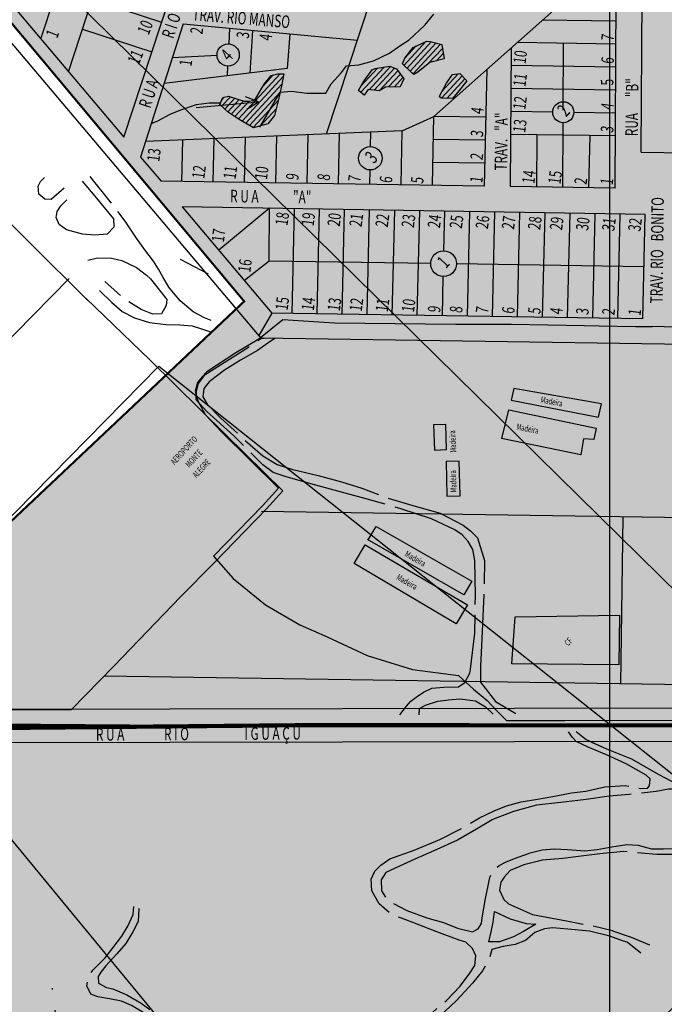
# Model space of a CAD drawing. Extents: x 523324 to 534038, y 7304621 to 7314322.
# Drawn here: x 528145 to 528454, y 7310268 to 7310740 of the extents above; entities that cross this region are included whole.
import ezdxf

# ---------------------------------------------------------------- set-up
doc = ezdxf.new("R2010")
doc.units = 0
doc.header["$LTSCALE"] = 10
doc.header["$MEASUREMENT"] = 0
for name, pattern in [('HIDDEN', [0.375, 0.25, -0.125]), ('TRACO_15', [3, 2, -1]), ('TRACO_22', [7.5, 7, -0.5])]:
    doc.linetypes.add(name, pattern=pattern)
doc.layers.get('0').update_dxf_attribs({"color": 5, "linetype": 'CONTINUOUS'})
for name, color, linetype in [('AEROP_HELIP_TOP', 250, 'CONTINUOUS'), ('AREA_DE_DECOLAGEM', 201, 'HIDDEN'), ('B_INDUSTRIAL', 212, 'CONTINUOUS'), ('B_L_AREA3', 41, 'CONTINUOUS'), ('B_L_AREA7', 80, 'CONTINUOUS'), ('CAMIN_E_TRILHAS', 1, 'CONTINUOUS'), ('HACHURA', 10, 'CONTINUOUS'), ('LIMITE_ZONA_DE_RUIDO2', 147, 'HIDDEN'), ('LOTES_ATUALIZADO', 251, 'CONTINUOUS'), ('LOTES_FECHADOS', 252, 'CONTINUOUS'), ('N_LOTE', 2, 'CONTINUOUS'), ('N_QUADRA', 7, 'CONTINUOUS'), ('NOMENCLATURA_RUA', 2, 'CONTINUOUS'), ('QDA_ESPORTE', 255, 'CONTINUOUS'), ('QUADRA', 251, 'CONTINUOUS'), ('quadrantes', 10, 'CONTINUOUS'), ('RIO_PERENE', 194, 'CONTINUOUS'), ('TERR_ESTUFA_TOP', 255, 'CONTINUOUS'), ('TOP_QDA_ESPORTE', 255, 'CONTINUOUS'), ('VIA_N_PAV_S_MFIO', 1, 'CONTINUOUS')]:
    doc.layers.add(name, color=color, linetype=linetype)
for name, color, linetype, true_color in [('LINHA MRP 27', 7, 'CONTINUOUS', 0xf2ccab), ('LINHA MRP 28', 7, 'CONTINUOUS', 0xf0ce84), ('LINHA MRP 31', 7, 'CONTINUOUS', 0xaedbea)]:
    doc.layers.add(name, color=color, linetype=linetype, true_color=true_color)
doc.styles.add('LDUP', font='simplex.shx', dxfattribs={"width": 0.5, "height": 8})

# ---------------------------------------------------------------- blocks, each defined once
blk = doc.blocks.new('*X158')
at = {"layer": 'RIO_PERENE', "color": 0}
for p, q in [((535563.43321, 7309686.350275), (535569.575729, 7309686.350336)), ((535565.843863, 7309688.350332), (535567.455651, 7309688.350348)), ((535563.454871, 7309684.350242), (535570.519665, 7309684.350313)), ((535563.476532, 7309682.350209), (535571.458224, 7309682.350289)), ((535563.768719, 7309680.350179), (535572.491853, 7309680.350267)), ((535564.112474, 7309678.35015), (535574.109199, 7309678.35025)), ((535564.456229, 7309676.35012), (535593.910792, 7309676.350415)), ((535583.821898, 7309678.350347), (535591.226137, 7309678.350421)), ((535564.840402, 7309674.350091), (535593.894339, 7309674.350382)), ((535565.310482, 7309672.350063), (535590.825172, 7309672.350318)), ((535565.780561, 7309670.350034), (535587.490993, 7309670.350252)), ((535566.250641, 7309668.350006), (535584.051101, 7309668.350184)), ((535569.105433, 7309666.350002), (535580.401103, 7309666.350115))]:
    blk.add_line(p, q, dxfattribs=at)
blk = doc.blocks.new('*X159')
at = {"layer": 'RIO_PERENE', "color": 0}
for p, q in [((535615.491319, 7309643.860103), (535627.619193, 7309643.860224)), ((535613.58848, 7309641.860051), (535630.079381, 7309641.860216)), ((535613.70646, 7309639.860019), (535614.152499, 7309639.860024)), ((535617.147327, 7309639.860053), (535632.314617, 7309639.860205)), ((535618.592562, 7309637.860035), (535633.043021, 7309637.860179)), ((535620.256736, 7309635.860019), (535633.208778, 7309635.860148)), ((535624.473202, 7309633.860028), (535632.833771, 7309633.860111)), ((535626.386601, 7309631.860014), (535632.458764, 7309631.860075))]:
    blk.add_line(p, q, dxfattribs=at)
blk = doc.blocks.new('*X160')
at = {"layer": 'RIO_PERENE', "color": 0}
for p, q in [((535639.817584, 7309637.460105), (535647.861106, 7309637.460185)), ((535637.042066, 7309633.460011), (535654.198802, 7309633.460183)), ((535637.101083, 7309635.460045), (535652.532403, 7309635.460199)), ((535636.983049, 7309631.459977), (535655.271505, 7309631.46016)), ((535637.078623, 7309629.459945), (535656.344209, 7309629.460138)), ((535645.562912, 7309627.459997), (535655.541364, 7309627.460097)), ((535649.233564, 7309625.460001), (535653.990682, 7309625.460049))]:
    blk.add_line(p, q, dxfattribs=at)
blk = doc.blocks.new('*X161')
at = {"layer": 'RIO_PERENE', "color": 0}
for p, q in [((535637.719731, 7309611.610032), (535652.237232, 7309611.610178)), ((535639.385508, 7309609.610016), (535652.126119, 7309609.610144)), ((535639.9874, 7309613.610088), (535651.724395, 7309613.610206))]:
    blk.add_line(p, q, dxfattribs=at)
blk = doc.blocks.new('COD035', base_point=(534642.91, 7308382.64))
at = {"layer": 'RIO_PERENE'}
blk.add_line((534642.91, 7308382.668653), (534672.91, 7308382.668653), dxfattribs=at)
blk.add_lwpolyline([(534666.91, 7308379.668653), (534672.91, 7308382.668653), (534666.91, 7308385.668653)], dxfattribs=at)

msp = doc.modelspace()

# ---------------------------------------------------------------- hatches: boundary and pattern name
at = {"layer": 'LINHA MRP 28'}
h = msp.add_hatch(color=256, dxfattribs=at)
h.set_gradient(color1=(221, 212, 252), color2=(240, 236, 254), centered=1, one_color=1, tint=0.96)
h.paths.add_polyline_path([(527962.55, 7311047.79), (527960.93, 7311055.88), (527918.85, 7311100.37), (527880.81, 7311154.56), (527872.71, 7311178.83), (527882.43, 7311199.05), (527881.62, 7311210.37), (527874.33, 7311230.6), (527874.33, 7311240.12), (527875.63, 7311256.29), (527881.24, 7311272.25), (527886.2, 7311280.23), (527892.95, 7311288.83), (527892.14, 7311299.35), (527896.99, 7311310.67), (527896.18, 7311324.43), (527893.76, 7311331.71), (527885.66, 7311344.65), (527877.57, 7311357.59), (527873.52, 7311368.91), (527865.43, 7311380.24), (527866.24, 7311390.75), (527866.24, 7311407.74), (527867.86, 7311422.3), (527867.86, 7311438.48), (527871.9, 7311463.55), (527877.57, 7311486.2), (527897.8, 7311514.51), (527869.96, 7311539.19), (527904.08, 7311556.78), (527948.31, 7311579.75), (528004.83, 7311609.54), (528032.16, 7311594.9), (528065.19, 7311576.41), (528088.97, 7311555.29), (528131.25, 7311526.24), (528202.59, 7311487.94), (528254.12, 7311444.37), (528293.76, 7311416.63), (528318.86, 7311396.83), (528338.68, 7311367.78), (528371.71, 7311345.33), (528398.14, 7311313.64), (528431.17, 7311241.01), (528452, 7311098.9), (528457.69, 7310975.28), (528453.62, 7310870.7), (528460.22, 7310839.01), (528503.82, 7310829.77), (528534.21, 7310812.6), (528592.34, 7310798.07), (528624.05, 7310794.11), (528659.73, 7310779.59), (528687.47, 7310770.34), (528741.64, 7310757.14), (528774.67, 7310755.82), (528811.67, 7310741.29), (528769.39, 7310664.7), (528768.07, 7310586.79), (528853.97, 7310586.41), (528850.01, 7310562.64), (528839.44, 7310530.95), (528831.51, 7310482.09), (528828.87, 7310439.84), (528827.55, 7310401.54), (528215.82, 7310401.54), (528038.78, 7310402.86), (528252.82, 7310604.9), (528100.7, 7310786.95), (528076.06, 7310817), (528059.21, 7310837.54), (528026.74, 7310875.8), (528017.55, 7310886.79), (528003.59, 7310903.66), (527976.12, 7310936.28), (527941.04, 7310977.21), (527945.55, 7310995.21), (527958.5, 7311026.76)])
at = {"layer": 'LINHA MRP 31'}
h = msp.add_hatch(color=256, dxfattribs=at)
h.set_gradient(color1=(156, 252, 198), color2=(230, 254, 241), one_color=1, tint=0.95, name='INVSPHERICAL')
h.paths.add_polyline_path([(527246.86, 7309841.41), (527241.76, 7309853.79)], flags=17)
h.paths.add_polyline_path([(527111.43, 7310830.12), (527125.35, 7310842.27), (527133.45, 7310845.51), (527146.4, 7310841.19), (527155.59, 7310836.78), (527169.08, 7310827.07), (527180.96, 7310821.68), (527192.83, 7310818.44), (527207.4, 7310814.13), (527227.37, 7310814.13), (527239.93, 7310808.61), (527252.88, 7310803.22), (527265.3, 7310797.28), (527280.41, 7310789.73), (527291.74, 7310783.8), (527304.16, 7310778.4), (527314.95, 7310768.7), (527327.91, 7310760.06), (527336.54, 7310749.28), (527348.95, 7310739.03), (527360.29, 7310728.78), (527368.4, 7310715.11), (527374.88, 7310704.33), (527383.52, 7310691.38), (527390.53, 7310682.21), (527395.93, 7310669.26), (527402.95, 7310652.54), (527408.34, 7310641.75), (527420.22, 7310625.03), (527431.01, 7310620.18), (527444.51, 7310613.7), (527468.25, 7310605.07), (527482.83, 7310598.06), (527508.19, 7310587.27), (527527.98, 7310577.38), (527538.47, 7310573.97), (527548.38, 7310568.87), (527560.4, 7310560.76), (527577.23, 7310555.35), (527592.25, 7310539.73), (527604.87, 7310531.63), (527616.89, 7310526.52), (527627.11, 7310514.51), (527640.12, 7310500.29), (527649.73, 7310511.11), (527662.35, 7310527.62), (527697.51, 7310573.87), (527781.35, 7310478.07), (527843.25, 7310403.89), (528036.04, 7310399.54), (528283.36, 7310401.87), (528826.56, 7310401.45), (528828.11, 7310382.88), (528828.19, 7310358.58), (528831.72, 7310330.02), (528835.07, 7310291.34), (528837.14, 7310257.31), (528629.51, 7310179.03), (528585.13, 7310164.24), (528549.2, 7310155.79), (528513.27, 7310151.57), (528468.89, 7310141.01), (528435.07, 7310138.89), (528401.25, 7310134.67), (528371.66, 7310134.67), (528331.51, 7310134.67), (528282.89, 7310134.67), (528251.19, 7310132.56), (528217.37, 7310138.89), (528187.78, 7310136.78), (528160.31, 7310126.22), (528148.27, 7310118.98), (528126.91, 7310118.98), (528113, 7310121.47), (528100.09, 7310115.51), (528083.2, 7310118.98), (528071.78, 7310115.01), (528059.36, 7310110.05), (528049.93, 7310109.06), (528037.01, 7310107.07), (528030.06, 7310104.59), (528018.14, 7310099.13), (528008.7, 7310091.68), (528004.23, 7310083.24), (527999.27, 7310079.77), (527993.8, 7310073.81), (527985.36, 7310069.84), (527970.95, 7310070.34), (527960.03, 7310070.34), (527950.09, 7310070.83), (527941.65, 7310072.32), (527933.21, 7310063.39), (527923.27, 7310061.4), (527909.86, 7310055.94), (527898.94, 7310049.49), (527891.98, 7310045.02), (527885.03, 7310039.06), (527876.58, 7310041.55), (527869.63, 7310045.02), (527860.69, 7310048.5), (527850.76, 7310053.46), (527846.29, 7310048.99), (527840.33, 7310045.52), (527826.92, 7310030.62), (527823.94, 7310025.16), (527814.5, 7310015.24), (527799.59, 7310009.54), (527786.49, 7309993.53), (527775.56, 7309989.89), (527775.56, 7309981.89), (527761.73, 7309974.61), (527750.07, 7309973.15), (527731.14, 7309968.78), (527717.3, 7309961.51), (527705.65, 7309965.15), (527684.53, 7309962.96), (527657.59, 7309951.32), (527643.75, 7309949.13), (527631.37, 7309946.22), (527620.13, 7309942.39), (527611.71, 7309941.85), (527584.56, 7309938.3), (527559.28, 7309927.3), (527542.53, 7309924.39), (527533.79, 7309922.2), (527525.05, 7309922.2), (527518.28, 7309920.91), (527511.63, 7309919.89), (527506.51, 7309919.63), (527500.62, 7309919.12), (527495.51, 7309917.07), (527488.34, 7309915.03), (527480.41, 7309912.73), (527460.45, 7309909.15), (527448.58, 7309904.74), (527434.75, 7309900.37), (527423.82, 7309896.73), (527408.53, 7309893.82), (527400.52, 7309890.91), (527381.59, 7309885.81), (527355.37, 7309879.26), (527334.98, 7309873.44), (527325.51, 7309871.25), (527313.13, 7309861.79), (527303.66, 7309855.24), (527291.28, 7309846.51), (527276.72, 7309844.33), (527262.88, 7309842.14), (527254.14, 7309840.69), (527241.76, 7309853.79), (527213.14, 7309873.27), (527210.59, 7309873.23), (527208.51, 7309874.89), (527206.52, 7309879.81), (527203.43, 7309883.8), (527200.88, 7309888.04), (527197.87, 7309891.36), (527193.13, 7309893.61), (527188.6, 7309896.72), (527184.1, 7309900.71), (527180.43, 7309904.96), (527177.72, 7309909.27), (527174.31, 7309913.38), (527171.91, 7309917.99), (527169.02, 7309921.99), (527166.05, 7309926.1), (527162.8, 7309930.55), (527159.57, 7309934.67), (527156.08, 7309938.39), (527152.11, 7309943.02), (527149.69, 7309947.85), (527146.79, 7309951.71), (527143.05, 7309955.01), (527139.22, 7309958.39), (527135.46, 7309961.73), (527131.51, 7309965.22), (527127.71, 7309968.57), (527123.66, 7309971.83), (527119.38, 7309975.62), (527115.38, 7309979.16), (527111.09, 7309983.53), (527110.2, 7309984.84), (527107.69, 7309990.13), (527105.71, 7309992.11), (527101.36, 7309996.12), (527100.88, 7309996.59), (527098.57, 7309998.88), (527093.96, 7310001.43), (527089.68, 7310004.4), (527085.92, 7310006.5), (527082.21, 7310009.27), (527077.52, 7310011.59), (527073.15, 7310015.01), (527069.3, 7310018.43), (527065.29, 7310022.4), (527061.42, 7310026.16), (527058.73, 7310028.65), (527055.05, 7310029.29), (527050.79, 7310027.47), (527044.42, 7310026.13), (527039.4, 7310029.43), (527035.16, 7310033.3), (527031.28, 7310036.84), (527026.88, 7310040.72), (527023.07, 7310041.89), (527018.41, 7310040.59), (527012.75, 7310040.68), (527008.57, 7310041.69), (527005.67, 7310042.12), (526997.23, 7310041.93), (526994.03, 7310041.09), (526981.55, 7310036.94), (526978.05, 7310034.78), (526967.77, 7310030.98), (526961.94, 7310029.19), (526954.56, 7310027.49), (526948.35, 7310027.74), (526939.3, 7310029.92), (526930.63, 7310033.84), (526921.62, 7310037.37), (526916.15, 7310037.32), (526908.48, 7310038.22), (526901.66, 7310043.24), (526895.66, 7310049.88), (526890.72, 7310058.34), (526885.54, 7310067.47), (526878.19, 7310076.69), (526871.71, 7310082.29), (526866.41, 7310085.39), (526857.7, 7310089.76), (526848.92, 7310091.99), (526840.7, 7310092.24), (526838.34, 7310092.31), (526828.86, 7310093.29), (526821.24, 7310092.62), (526811.07, 7310091.67), (526801.79, 7310091.15), (526793.79, 7310091.31), (526783.93, 7310091.69), (526772.17, 7310092.57), (526766.97, 7310092.55), (526763, 7310090.88), (526779.37, 7310102.62), (526797.67, 7310113.73), (526804.21, 7310126.8), (526810.09, 7310139.87), (526802.9, 7310158.82), (526791.79, 7310181.03), (526783.29, 7310199.98), (526795.06, 7310237.23), (526810.09, 7310258.79), (526825.78, 7310276.43), (526844.74, 7310303.22), (526862.4, 7310337.2), (526878.74, 7310357.46), (526975.95, 7310548.64), (527022.4, 7310643.11), (527036.12, 7310671.3), (527048.69, 7310694.16), (527061.45, 7310720.24), (527070.99, 7310741.81), (527077.28, 7310753.59), (527094.05, 7310787.49), (527105.49, 7310805.78)])

# ---------------------------------------------------------------- linework, layer by layer
at = {"linetype": 'Continuous'}
for p, q in [((528088.49, 7310533.86), (528169.05, 7310615.92)), ((528071.76, 7310431.17), (528211.87, 7310573.89))]:
    msp.add_line(p, q, dxfattribs=at)
at = {"layer": 'AREA_DE_DECOLAGEM', "linetype": 'Continuous'}
for p, q in [((528211.87, 7310573.89), (528558.82, 7310298.2)), ((528071.76, 7310431.17), (528352.98, 7310090.38))]:
    msp.add_line(p, q, dxfattribs=at)
at = {"layer": 'B_INDUSTRIAL'}
msp.add_lwpolyline([(528503.69, 7310591.28), (528448.41, 7310592.82), (528448.41, 7310592.71), (528440.15, 7310592.78), (528422.78, 7310593.09), (528415.63, 7310593.18), (528380.88, 7310593.8), (528354.23, 7310593.82), (528296.07, 7310594.5), (528271.4, 7310596), (528259.87, 7310586.76), (528248.81, 7310580.3), (528234.86, 7310571.08), (528232.66, 7310568.7), (528230.47, 7310565.96), (528229.4, 7310561.84), (528230.65, 7310557.29), (528234.08, 7310550.72), (528241.98, 7310542.39), (528269.28, 7310515.43), (528261.56, 7310506.89), (528238.11, 7310482.84), (528247.52, 7310472.14), (528263.03, 7310459.5), (528279.46, 7310449.91), (528292.62, 7310444.11), (528311.73, 7310435.25), (528333.44, 7310428.46), (528355.44, 7310425.63), (528362.63, 7310419.05), (528369.22, 7310413.65), (528373.83, 7310408.71), (528378.44, 7310404.12), (528406.39, 7310404.02), (528478.28, 7310404.27)], dxfattribs=at)
at = {"layer": 'B_L_AREA3', "linetype": 'Continuous', "const_width": 2, "flags": 128}
msp.add_lwpolyline([(527843.25, 7310403.89), (528036.04, 7310399.54), (528036.04, 7310399.54), (528036.04, 7310399.54), (528036.04, 7310399.54), (528036.04, 7310399.54), (528036.04, 7310399.54), (528036.04, 7310399.54), (528036.04, 7310399.54), (528036.04, 7310399.54), (528036.04, 7310399.54), (528036.04, 7310399.54), (528036.04, 7310399.54), (528036.04, 7310399.54), (528036.04, 7310399.54), (528283.36, 7310401.87), (528826.56, 7310401.45)], dxfattribs=at)
at = {"layer": 'B_L_AREA7'}
msp.add_line((528235.81, 7310617.94), (528222.31, 7310624.96), dxfattribs=at)
at = {"layer": 'CAMIN_E_TRILHAS', "linetype": 'TRACO_15', "flags": 128}
msp.add_lwpolyline([(528296.03, 7310238.49), (528291.23, 7310233.76), (528285.15, 7310229.99), (528270.03, 7310225.65), (528260.4, 7310225.37), (528249.7, 7310226.3), (528236.19, 7310226.89), (528223.96, 7310226.62), (528211.16, 7310226.68), (528203.37, 7310225.79), (528189.01, 7310223.57), (528179.2, 7310222.16), (528174.15, 7310224.23), (528170.44, 7310227.89), (528166.86, 7310236.54), (528166.13, 7310241.81), (528163.99, 7310252.26), (528162.6, 7310263.01), (528161.11, 7310273.78), (528161.02, 7310275.8)], dxfattribs=at)
at = {"layer": 'HACHURA'}
msp.add_line((528266.12, 7310599.2), (528259.78, 7310588.5), dxfattribs=at)
at = {"layer": 'LIMITE_ZONA_DE_RUIDO2', "linetype": 'Continuous', "flags": 128}
msp.add_lwpolyline([(526284.25, 7312044.25), (528276.97, 7310083.57), (528558.82, 7310368.13), (526565.03, 7312330.12)], close=True, dxfattribs=at)
at = {"layer": 'LIMITE_ZONA_DE_RUIDO2', "linetype": 'Continuous'}
for radius, start, end in [(4500, 203.12178, 44.09018), (2500, 285.56275, 284.73848)]:
    msp.add_arc((527462.06, 7311190.48), radius, start, end, dxfattribs=at)
at = {"layer": 'LINHA MRP 27', "const_width": 1}
msp.add_lwpolyline([(528827.55, 7310401.54), (528215.82, 7310401.54), (528038.78, 7310402.86), (528252.82, 7310604.9), (528100.7, 7310786.95), (528076.06, 7310817), (528059.21, 7310837.54), (528026.74, 7310875.8), (528017.55, 7310886.79), (528003.59, 7310903.66), (527976.12, 7310936.28), (527941.04, 7310977.21), (527945.55, 7310995.21), (527958.5, 7311026.76), (527962.55, 7311047.79), (527960.93, 7311055.88), (527918.85, 7311100.37), (527880.81, 7311154.56)], dxfattribs=at)
at = {"layer": 'LINHA MRP 31', "linetype": 'Continuous', "const_width": 1, "flags": 128}
msp.add_lwpolyline([(527843.25, 7310403.89), (528036.04, 7310399.54), (528036.04, 7310399.54), (528036.04, 7310399.54), (528036.04, 7310399.54), (528036.04, 7310399.54), (528036.04, 7310399.54), (528036.04, 7310399.54), (528036.04, 7310399.54), (528036.04, 7310399.54), (528036.04, 7310399.54), (528036.04, 7310399.54), (528036.04, 7310399.54), (528036.04, 7310399.54), (528036.04, 7310399.54), (528283.36, 7310401.87), (528826.56, 7310401.45)], dxfattribs=at)
at = {"layer": 'LOTES_ATUALIZADO'}
for p, q in [((528146.82, 7310760.56), (528213.3, 7310738.64)), ((528168.63, 7310714.94), (528182.94, 7310758.32)), ((528155.38, 7310730.63), (528163.44, 7310755.08)), ((528430.88, 7310739.15), (528395.67, 7310739.68)), ((528175.36, 7310735.35), (528208.6, 7310724.39)), ((528245.81, 7310735.76), (528245.42, 7310728.28)), ((528256.76, 7310734.73), (528255.53, 7310714.3)), ((528274.68, 7310733.05), (528273.4, 7310716.51)), ((528430.82, 7310728.15), (528383.51, 7310728.87)), ((528405.63, 7310696.48), (528405.82, 7310728.53)), ((528239.84, 7310722.73), (528218.46, 7310721.65)), ((528430.75, 7310717.15), (528380.76, 7310717.91)), ((528273.4, 7310716.51), (528214.48, 7310709.27)), ((528244.86, 7310717.68), (528244.61, 7310712.96)), ((528430.69, 7310706.15), (528380.69, 7310706.91)), ((528400.58, 7310695.6), (528380.63, 7310695.9)), ((528430.63, 7310695.15), (528410.68, 7310695.45)), ((528342.93, 7310660.67), (528343.69, 7310693.46)), ((528368.42, 7310693.09), (528343.69, 7310693.46)), ((528405.42, 7310659.53), (528405.6, 7310690.48)), ((528282.93, 7310661.37), (528283.48, 7310684.8)), ((528297.93, 7310661.15), (528298.49, 7310685.43)), ((528313.35, 7310679.1), (528313.51, 7310686.06)), ((528327.93, 7310660.7), (528328.53, 7310686.69)), ((528430.56, 7310684.15), (528380.57, 7310684.9)), ((528392.92, 7310659.72), (528393.07, 7310684.72)), ((528222.94, 7310662.28), (528223.4, 7310682.27)), ((528237.94, 7310662.05), (528238.42, 7310682.9)), ((528252.93, 7310661.83), (528253.44, 7310683.53)), ((528267.93, 7310661.6), (528268.46, 7310684.17)), ((528368.26, 7310682.09), (528343.44, 7310682.46)), ((528417.92, 7310659.34), (528418.5, 7310684.33)), ((528368.09, 7310671.09), (528343.18, 7310671.47)), ((528312.93, 7310660.92), (528313.09, 7310667.88)), ((528264.9, 7310649.55), (528240.73, 7310629.38)), ((528264.76, 7310624.22), (528264.9, 7310649.55)), ((528275.74, 7310599.06), (528276.91, 7310649.34)), ((528287.74, 7310598.87), (528288.91, 7310649.14)), ((528299.74, 7310598.69), (528300.91, 7310648.94)), ((528311.74, 7310598.51), (528312.91, 7310648.74)), ((528323.74, 7310598.33), (528324.9, 7310648.53)), ((528335.74, 7310598.15), (528336.9, 7310648.33)), ((528348.46, 7310629.14), (528348.9, 7310648.13)), ((528359.74, 7310597.79), (528360.9, 7310647.93)), ((528371.74, 7310597.61), (528372.9, 7310647.73)), ((528383.74, 7310597.43), (528384.9, 7310647.52)), ((528395.73, 7310597.25), (528396.9, 7310647.32)), ((528407.73, 7310597.07), (528408.89, 7310647.12)), ((528419.73, 7310596.89), (528420.89, 7310646.92)), ((528431.73, 7310596.7), (528432.89, 7310646.71)), ((528264.76, 7310624.22), (528252.97, 7310614.83)), ((528342.14, 7310623.06), (528264.76, 7310624.22)), ((528444.31, 7310621.52), (528354.49, 7310622.87)), ((528347.74, 7310597.97), (528348.17, 7310616.79)), ((528542.21, 7310500.03), (528261.15, 7310504.26)), ((528434.23, 7310501.66), (528433.02, 7310421.67))]:
    msp.add_line(p, q, dxfattribs=at)
at = {"layer": 'LOTES_FECHADOS', "linetype": 'Continuous', "flags": 128}
for points in [[(528177.81, 7310605.49), (528122.96, 7310659.82), (528066.14, 7310715.7), (528016.95, 7310764.14), (527963.51, 7310816.79), (527943.09, 7310836.89)], [(528238.22, 7310479.51), (528263.57, 7310505.51), (528271.28, 7310514.05), (528243.98, 7310541.02), (528207.65, 7310576.97), (528177.21, 7310606.23)], [(528094.09, 7310409.22), (528094.09, 7310409.22), (528094.09, 7310409.22), (528094.09, 7310409.22), (528094.09, 7310409.22), (528094.09, 7310409.22), (528117.94, 7310409.27), (528170.11, 7310409.38), (528190.35, 7310430.11), (528222.55, 7310463.44), (528238.22, 7310479.51)]]:
    msp.add_lwpolyline(points, dxfattribs=at)
at = {"layer": 'N_QUADRA'}
for centre, radius in [((528245.14, 7310722.98), 5.31), ((528405.63, 7310695.53), 5.05), ((528313.22, 7310673.49), 5.61), ((528348.32, 7310622.96), 6.18)]:
    msp.add_circle(centre, radius, dxfattribs=at)
at = {"layer": 'QDA_ESPORTE', "linetype": 'Continuous', "flags": 128}
msp.add_lwpolyline([(528432.31, 7310430.79), (528381.05, 7310431.25), (528382.64, 7310453.77), (528432.6, 7310454.62)], close=True, dxfattribs=at)
at = {"layer": 'QUADRA'}
for p, q in [((527541.58, 7311438.4), (528260.8, 7310587.28)), ((528443.02, 7310676.39), (528443.96, 7310840.26)), ((528195.14, 7310683.57), (528232.09, 7310795.62)), ((528292.3, 7310685.17), (528327.3, 7310791.33)), ((528431.06, 7310771.15), (528343.69, 7310693.46)), ((528430.42, 7310659.15), (528431.06, 7310771.15)), ((528142.12, 7310746.32), (528195.14, 7310683.57)), ((528223.65, 7310737.84), (528203.18, 7310674.06)), ((528223.65, 7310737.84), (528307.08, 7310730.01)), ((528380.42, 7310659.9), (528380.81, 7310726.46)), ((528367.93, 7310660.09), (528369.23, 7310716.17)), ((528328.53, 7310686.69), (528343.69, 7310693.46)), ((528328.53, 7310686.69), (528205.56, 7310681.52)), ((528443.02, 7310676.39), (528768.14, 7310672.76)), ((528203.18, 7310674.06), (528213.01, 7310662.43)), ((528367.93, 7310660.09), (528213.01, 7310662.43)), ((528430.42, 7310659.15), (528380.42, 7310659.9)), ((528223.17, 7310650.25), (528266.12, 7310599.2)), ((528444.89, 7310646.51), (528223.17, 7310650.25)), ((528443.73, 7310596.52), (528444.89, 7310646.51)), ((528443.73, 7310596.52), (528266.12, 7310599.2)), ((528543.47, 7310583.02), (528260.8, 7310587.28)), ((528541.01, 7310420.04), (528185.78, 7310425.39)), ((528798.44, 7310410.72), (528023.92, 7310409.07)), ((528796.51, 7310394.71), (528025.56, 7310393.08))]:
    msp.add_line(p, q, dxfattribs=at)
msp.add_arc((528262.45, 7310590.75), 3.5, 220.199, 269.1366, dxfattribs=at)
at = {"layer": 'quadrantes'}
msp.add_line((528427.74, 7314311), (528427.74, 7304621), dxfattribs=at)
at = {"layer": 'RIO_PERENE', "linetype": 'Continuous', "flags": 128}
for points in [[(528260.32, 7310688.31), (528270.1, 7310705.2), (528270.1, 7310705.2), (528275.42, 7310705.66), (528275.42, 7310705.66), (528282.81, 7310704.66), (528282.81, 7310704.66), (528291.98, 7310704.72), (528291.98, 7310704.72), (528294.46, 7310709.17), (528299.35, 7310714.62), (528301.9, 7310717.7), (528307.8, 7310718.28), (528314.76, 7310720.13), (528322.47, 7310723.79), (528327.33, 7310727.36), (528331.8, 7310730.25), (528339.36, 7310737.3), (528343.6, 7310742.48)], [(528241.13, 7310699.84), (528236.11, 7310699.91), (528229.75, 7310699.15), (528222.29, 7310696.57), (528217.14, 7310694.44), (528211.27, 7310691.26), (528208.61, 7310690.09), (528208.31, 7310689.95)]]:
    msp.add_lwpolyline(points, dxfattribs=at)
for points in [[(528333.04, 7310714.42), (528328.68, 7310718.69), (528329.77, 7310721.41), (528333.68, 7310726.58), (528340.31, 7310729.55), (528341.87, 7310729.36), (528347.46, 7310727.92), (528348.6, 7310721.14), (528341.8, 7310719.28), (528340.88, 7310718.73), (528336, 7310714.71), (528334.12, 7310713.68)], [(528271.73, 7310713.99), (528270.71, 7310707.97), (528269.17, 7310701.04), (528267.41, 7310694.01), (528264.17, 7310689.92), (528257.35, 7310688.12), (528251.23, 7310691.59), (528245.23, 7310695.47), (528241.12, 7310699.18), (528242.67, 7310702.53), (528245.28, 7310703.16), (528249.8, 7310701.75), (528251.2, 7310701.29), (528252.98, 7310700.86), (528255.24, 7310700.78), (528257.05, 7310701.18), (528258.19, 7310702.01), (528259.05, 7310703.22), (528262.34, 7310709), (528265.72, 7310713.08), (528268.95, 7310713.98)], [(528310.33, 7310703.75), (528307.57, 7310706.01), (528309.73, 7310709.98), (528314.11, 7310715.8), (528315.55, 7310716.55), (528322.64, 7310717.58), (528325.83, 7310716.25), (528329.33, 7310711.55), (528327.53, 7310707.74), (528320.5, 7310707.61), (528317.42, 7310705.75), (528312.16, 7310706.38)], [(528346.29, 7310703.27), (528349.64, 7310709.46), (528352.58, 7310713.61), (528356.13, 7310714.03), (528359.52, 7310710.54), (528355.07, 7310705.06), (528352.54, 7310702.04), (528347.41, 7310702.27), (528346.96, 7310702.37)]]:
    msp.add_lwpolyline(points, close=True, dxfattribs=at)
at = {"layer": 'TERR_ESTUFA_TOP', "linetype": 'Continuous', "flags": 128}
for points in [[(528381.95, 7310563.08), (528380.62, 7310557.55), (528422.57, 7310549.42), (528423.89, 7310555.78)], [(528343.95, 7310533.66), (528349.77, 7310533.89), (528349.37, 7310545.95), (528343.54, 7310545.71)], [(528349.53, 7310528.2), (528349.88, 7310511.65), (528356.19, 7310511.74), (528355.84, 7310528.3)]]:
    msp.add_lwpolyline(points, close=True, dxfattribs=at)
for points in [[(528376.22, 7310539.17), (528379.5, 7310552.89), (528421.46, 7310544.11), (528420.33, 7310538.7), (528415.34, 7310539), (528413.99, 7310531.3), (528376.13, 7310539.19)], [(528312.16, 7310490.6), (528316.06, 7310497.1), (528361.82, 7310470.79), (528357.94, 7310464.23), (528311.86, 7310490.79)], [(528305.43, 7310479.39), (528310.72, 7310488.2), (528359.77, 7310459.54), (528354.39, 7310450.45), (528305.55, 7310479.31)]]:
    msp.add_lwpolyline(points, dxfattribs=at)
at = {"layer": 'VIA_N_PAV_S_MFIO', "linetype": 'TRACO_22', "flags": 128}
for points in [[(528166.62, 7310659.22), (528160.39, 7310653.71), (528157.27, 7310653.84), (528154.41, 7310656.29), (528154.18, 7310660.12), (528155.2, 7310662.36), (528157.21, 7310664.29)], [(528175.2, 7310662.46), (528181.3, 7310655.33), (528190.17, 7310644.46), (528190.44, 7310640.53), (528187.15, 7310637.15), (528181.27, 7310636.57), (528175.33, 7310637.18), (528167.79, 7310639.22), (528164.2, 7310641.72), (528162.74, 7310645.08), (528163.18, 7310647.98), (528164.95, 7310650.69), (528170.6, 7310656.14)], [(528236.97, 7310595.74), (528233.82, 7310596.97), (528228.4, 7310599.91), (528222.09, 7310605.23), (528216.73, 7310611.69), (528213.86, 7310616.66), (528211.83, 7310620.4), (528209.33, 7310624.17), (528205.21, 7310629.67), (528201.18, 7310635.17), (528195.85, 7310643.27), (528190.87, 7310650.02), (528186.15, 7310656.01), (528181.5, 7310661.76), (528178.99, 7310664.68)], [(528177.99, 7310624.63), (528181.93, 7310625.58), (528188.69, 7310625.78), (528194.15, 7310624.48), (528201.22, 7310621.13), (528206.06, 7310617.43), (528207.98, 7310615.68), (528215.7, 7310605.83), (528215.43, 7310602.95), (528213.16, 7310598.95), (528209.12, 7310598.81), (528203.56, 7310600.99), (528195.73, 7310605.91), (528190.51, 7310610.4), (528186.09, 7310614.38)], [(528183.52, 7310610.11), (528189.38, 7310604.4), (528194.45, 7310600.02), (528200.28, 7310596.98), (528207.41, 7310594.8), (528215.28, 7310593.75), (528221.94, 7310593.69), (528227.93, 7310593.16), (528232.43, 7310591.73), (528236.68, 7310590.38)], [(528327.33, 7310406.75), (528330.6, 7310410.93), (528332.57, 7310413.42), (528335.11, 7310415.33), (528338.63, 7310417.62), (528342.63, 7310419.63), (528348.42, 7310420.01), (528355.52, 7310420.16), (528358.42, 7310422.33), (528360.81, 7310426.72), (528361.2, 7310428.69), (528363.26, 7310446.01), (528363.55, 7310463.89), (528363.36, 7310480.71), (528362.27, 7310486.03), (528360.1, 7310489.85), (528357.17, 7310493.01), (528353.63, 7310495.42), (528342.46, 7310500.67), (528327.82, 7310505.54), (528310.65, 7310510.39), (528286.53, 7310516.99), (528272.89, 7310520.87), (528266.78, 7310522.93), (528261.69, 7310526.61), (528247.87, 7310540.4), (528234.95, 7310552.14), (528229.75, 7310557.65), (528229.98, 7310561.79), (528230.9, 7310565.63), (528234.16, 7310569.94), (528254.86, 7310583), (528261.15, 7310587.27)], [(528267.43, 7310587.18), (528265.3, 7310585.65), (528259.19, 7310581.37), (528251.08, 7310576.75), (528243.4, 7310571.93), (528236.09, 7310566.3), (528233.47, 7310563.18), (528233.03, 7310559.16), (528235.12, 7310555.68), (528241.62, 7310549.01), (528252.67, 7310538.83), (528261.7, 7310530.86), (528268.65, 7310526.77), (528276.09, 7310524.32), (528288.22, 7310521.41), (528299.49, 7310518.51), (528309.22, 7310515.43), (528320.45, 7310510.98), (528333.63, 7310507.04), (528346.63, 7310503.4), (528357.67, 7310497.63), (528361.27, 7310494.98), (528364.56, 7310491.58), (528367.89, 7310480.76), (528367.65, 7310464.89), (528366.56, 7310443.29), (528366, 7310430.05), (528366.07, 7310422.53), (528373.13, 7310413.21), (528382.99, 7310407.39)], [(528336.56, 7310406.84), (528336.82, 7310409.85), (528339.63, 7310411.42), (528345.53, 7310413.43), (528350.73, 7310414), (528356.03, 7310414.47), (528363.68, 7310413.52), (528368.42, 7310410.67), (528372.12, 7310407.18)], [(528368.84, 7310359.02), (528372.54, 7310360.82), (528378.48, 7310363.28), (528385.48, 7310365.16), (528393.25, 7310366.36), (528400.64, 7310367.69), (528409.62, 7310369.48), (528416.49, 7310370.21), (528425.55, 7310372.24), (528435.33, 7310372.96), (528442.57, 7310371.54), (528445.92, 7310371.64), (528446.92, 7310372.76), (528447.25, 7310376.11), (528445.36, 7310377.94), (528435.68, 7310383.36), (528426.4, 7310387.66), (528417.55, 7310391.29), (528411.76, 7310394.09), (528410.01, 7310396.02), (528408.16, 7310398.72)], [(528411.84, 7310398.84), (528416.55, 7310394.94), (528426.39, 7310390.51), (528438.37, 7310385.73), (528451.08, 7310378.32), (528457.54, 7310374.98), (528466.26, 7310373.64), (528473.36, 7310373.87), (528483.59, 7310372.78), (528489.12, 7310370.91), (528495.47, 7310368.03), (528502.15, 7310363.9), (528507.58, 7310358.83), (528513.3, 7310353.52), (528514.63, 7310352.9), (528520.85, 7310352.45), (528526.01, 7310351.95), (528534.04, 7310351.28), (528542.75, 7310349.4), (528552.53, 7310346.5), (528564.92, 7310342.94), (528575.72, 7310339.8), (528585.77, 7310337.06), (528594.03, 7310334.36), (528600.58, 7310332.77), (528607.85, 7310331.91), (528614.03, 7310331.92), (528621.63, 7310332.63), (528632.21, 7310332.78), (528642.6, 7310333.01), (528652.12, 7310333.34), (528665.71, 7310333.86), (528678.46, 7310334.36), (528694.98, 7310335.36), (528709.66, 7310335.78), (528723.1, 7310336.38), (528732, 7310336.93), (528737.77, 7310337.36), (528745.9, 7310336.66), (528751.66, 7310334.79), (528760.38, 7310331.8), (528771.11, 7310329.25), (528780.13, 7310327.2), (528788.29, 7310324.73), (528793.38, 7310323.28), (528798.89, 7310322.67), (528801.04, 7310322.79), (528804.01, 7310324.39)], [(528368.84, 7310359.02), (528372.54, 7310360.82), (528378.48, 7310363.28), (528385.48, 7310365.16), (528393.25, 7310366.36), (528400.64, 7310367.69), (528409.62, 7310369.48), (528416.49, 7310370.21), (528425.55, 7310372.24), (528435.33, 7310372.96), (528442.57, 7310371.54), (528445.92, 7310371.64), (528446.92, 7310372.76), (528447.25, 7310376.11), (528445.36, 7310377.94), (528435.68, 7310383.36), (528426.4, 7310387.66), (528417.55, 7310391.29), (528412.16, 7310393.9)], [(528418.83, 7310393.91), (528426.39, 7310390.51), (528438.37, 7310385.73), (528451.08, 7310378.32), (528457.54, 7310374.98), (528466.26, 7310373.64), (528473.36, 7310373.87), (528483.59, 7310372.78), (528489.12, 7310370.91), (528495.47, 7310368.03), (528502.15, 7310363.9), (528507.58, 7310358.83), (528513.3, 7310353.52), (528514.63, 7310352.9), (528520.85, 7310352.45), (528526.01, 7310351.95), (528534.04, 7310351.28), (528542.75, 7310349.4), (528552.53, 7310346.5), (528564.92, 7310342.94), (528575.72, 7310339.8), (528585.77, 7310337.06), (528594.03, 7310334.36), (528600.58, 7310332.77), (528607.85, 7310331.91), (528614.03, 7310331.92), (528621.63, 7310332.63), (528632.21, 7310332.78), (528642.6, 7310333.01), (528652.12, 7310333.34), (528665.71, 7310333.86), (528678.46, 7310334.36), (528694.98, 7310335.36), (528709.66, 7310335.78), (528723.1, 7310336.38), (528732, 7310336.93), (528737.77, 7310337.36), (528745.9, 7310336.66), (528751.66, 7310334.79), (528760.38, 7310331.8), (528771.11, 7310329.25), (528780.13, 7310327.2), (528788.29, 7310324.73), (528793.38, 7310323.28), (528798.89, 7310322.67), (528801.04, 7310322.79), (528804.01, 7310324.39)], [(528488.58, 7310349.89), (528492.22, 7310352.74), (528494.43, 7310355.09), (528496.06, 7310358.13), (528496.15, 7310361.08), (528493.87, 7310363.82), (528489.14, 7310366.67), (528482.1, 7310368.18), (528475.17, 7310367.93), (528468.26, 7310368.9), (528459.11, 7310371.25), (528456.05, 7310371.21), (528450.17, 7310370.02), (528437.16, 7310368.71), (528427.66, 7310367.78), (528416.53, 7310366.22), (528404.45, 7310364.74), (528392.79, 7310363.54), (528381.74, 7310360.44), (528372.21, 7310356.82), (528371.61, 7310356.47)], [(528488.58, 7310349.89), (528492.22, 7310352.74), (528494.43, 7310355.09), (528496.06, 7310358.13), (528496.15, 7310361.08), (528493.87, 7310363.82), (528489.14, 7310366.67), (528482.1, 7310368.18), (528475.17, 7310367.93), (528468.26, 7310368.9), (528459.11, 7310371.25), (528456.05, 7310371.21), (528450.17, 7310370.02), (528437.16, 7310368.71), (528427.66, 7310367.78), (528416.53, 7310366.22), (528404.45, 7310364.74), (528392.79, 7310363.54), (528381.74, 7310360.44), (528372.21, 7310356.82), (528371.61, 7310356.47)], [(528202.29, 7310313.99), (528202.01, 7310307.74), (528199.52, 7310302.86), (528196.08, 7310297.22), (528191.88, 7310292.23), (528186.62, 7310286.47), (528184.16, 7310283.57), (528182.9, 7310281.45), (528182.99, 7310278.25), (528186.87, 7310276.24), (528189.84, 7310275.6), (528196.6, 7310272.57), (528203.5, 7310268.68), (528209.14, 7310264.36), (528214.06, 7310260.69), (528219.57, 7310256.78), (528225.04, 7310254.41), (528231.6, 7310252.68), (528245.96, 7310249.77), (528262.19, 7310247.75), (528266.85, 7310246.29), (528270.88, 7310244), (528274.99, 7310241.41), (528280.28, 7310239.44), (528285.52, 7310238.64), (528291.04, 7310239.88), (528299.2, 7310242.37), (528309.43, 7310248.21), (528318.1, 7310252.09), (528325.79, 7310254.97), (528335.36, 7310259.09), (528343.13, 7310264.41), (528349.65, 7310269.95), (528356.24, 7310276.79), (528360.96, 7310283.1), (528363.27, 7310286.71), (528363.75, 7310291.26), (528362.23, 7310294.89), (528358.96, 7310297.92), (528355.79, 7310298.8), (528345.07, 7310302.77), (528335.67, 7310306.55), (528328.11, 7310309.32), (528322.3, 7310312.01), (528317.4, 7310316.22), (528313.97, 7310322.43), (528313.71, 7310328.08), (528315.41, 7310331.97), (528318.3, 7310334.84), (528322.6, 7310337.75), (528334.27, 7310341.92), (528346.6, 7310347.02), (528357.68, 7310352.74), (528365.49, 7310357.39), (528368.84, 7310359.02)], [(528202.29, 7310313.99), (528202.01, 7310307.74), (528199.52, 7310302.86), (528196.08, 7310297.22), (528191.88, 7310292.23), (528186.62, 7310286.47), (528184.16, 7310283.57), (528182.9, 7310281.45), (528182.99, 7310278.25), (528186.87, 7310276.24), (528189.84, 7310275.6), (528196.6, 7310272.57), (528203.5, 7310268.68), (528209.14, 7310264.36), (528214.06, 7310260.69), (528219.57, 7310256.78), (528225.04, 7310254.41), (528231.6, 7310252.68), (528245.96, 7310249.77), (528262.19, 7310247.75), (528266.85, 7310246.29), (528270.88, 7310244), (528274.99, 7310241.41), (528280.28, 7310239.44), (528285.52, 7310238.64), (528291.04, 7310239.88), (528299.2, 7310242.37), (528309.43, 7310248.21), (528318.1, 7310252.09), (528325.79, 7310254.97), (528335.36, 7310259.09), (528343.13, 7310264.41), (528349.65, 7310269.95), (528356.24, 7310276.79), (528360.96, 7310283.1), (528363.27, 7310286.71), (528363.75, 7310291.26), (528362.23, 7310294.89), (528358.96, 7310297.92), (528355.79, 7310298.8), (528345.07, 7310302.77), (528335.67, 7310306.55), (528328.11, 7310309.32), (528322.3, 7310312.01), (528317.4, 7310316.22), (528313.97, 7310322.43), (528313.71, 7310328.08), (528315.41, 7310331.97), (528318.3, 7310334.84), (528322.6, 7310337.75), (528334.27, 7310341.92), (528346.6, 7310347.02), (528357.68, 7310352.74), (528365.49, 7310357.39), (528368.84, 7310359.02)], [(528371.61, 7310356.47), (528364.04, 7310352.02), (528354.93, 7310346.68), (528343.57, 7310341.63), (528334.51, 7310337.66), (528325.08, 7310333.35), (528320.68, 7310331.31), (528318.46, 7310327.73), (528318.6, 7310322.55), (528321.52, 7310317.83), (528330.79, 7310313.08), (528340.29, 7310309.56), (528348.24, 7310307.3), (528355.04, 7310304.65), (528362.18, 7310302.81), (528364.93, 7310304.3), (528366.51, 7310306.75), (528366.85, 7310309.55), (528368.45, 7310318.81), (528369.69, 7310324.93), (528370.45, 7310328.84), (528371.82, 7310331.85), (528374.87, 7310334.65), (528377.97, 7310336.14), (528382.33, 7310337.89), (528389.03, 7310340.39)], [(528371.61, 7310356.47), (528364.04, 7310352.02), (528354.93, 7310346.68), (528343.57, 7310341.63), (528334.51, 7310337.66), (528325.08, 7310333.35), (528320.68, 7310331.31), (528318.46, 7310327.73), (528318.6, 7310322.55), (528321.52, 7310317.83), (528330.79, 7310313.08), (528340.29, 7310309.56), (528348.24, 7310307.3), (528355.04, 7310304.65), (528362.18, 7310302.81), (528364.93, 7310304.3), (528366.51, 7310306.75), (528366.85, 7310309.55), (528368.45, 7310318.81), (528369.69, 7310324.93), (528370.45, 7310328.84), (528371.82, 7310331.85), (528374.87, 7310334.65), (528377.97, 7310336.14), (528382.33, 7310337.89), (528389.03, 7310340.39)], [(528389.03, 7310340.39), (528389.81, 7310340.68), (528395.55, 7310342.15), (528401.27, 7310342.57), (528407.69, 7310342.34), (528415.89, 7310341.71), (528421.81, 7310342.36), (528428.86, 7310343.5), (528436.07, 7310344.64), (528441.5, 7310344.33), (528447.92, 7310342.59), (528453.67, 7310342.66), (528460.59, 7310342.92), (528465.91, 7310342.67), (528471.23, 7310342.78), (528475.34, 7310343.54), (528480.38, 7310345.39), (528488.58, 7310349.89)], [(528389.03, 7310340.39), (528389.81, 7310340.68), (528395.55, 7310342.15), (528401.27, 7310342.57), (528407.69, 7310342.34), (528415.89, 7310341.71), (528421.81, 7310342.36), (528428.86, 7310343.5), (528436.07, 7310344.64), (528441.5, 7310344.33), (528447.92, 7310342.59), (528453.67, 7310342.66), (528460.59, 7310342.92), (528465.91, 7310342.67), (528471.23, 7310342.78), (528475.34, 7310343.54), (528480.38, 7310345.39), (528488.58, 7310349.89)], [(528804.86, 7310316.21), (528791.13, 7310318.81), (528772.2, 7310322.58), (528757.59, 7310327.15), (528747.93, 7310331.13), (528740.78, 7310332.88), (528735.43, 7310333.38), (528729.82, 7310333.59), (528720.8, 7310331.56), (528707.83, 7310330.62), (528696.9, 7310330.35), (528688.18, 7310330.04), (528678.73, 7310329.7), (528668.97, 7310329.69), (528657.49, 7310329.56), (528643.47, 7310328.98), (528628.2, 7310327.89), (528617.16, 7310327.17), (528610.96, 7310327.39), (528603.95, 7310328.22), (528592.21, 7310330.26), (528576.37, 7310334.52), (528557.6, 7310339.89), (528541.05, 7310344.82), (528529.69, 7310347.6), (528519.77, 7310348.58), (528511.93, 7310347.75), (528501.8, 7310346.73), (528496.18, 7310345.97), (528486.55, 7310343.18), (528479.46, 7310341.06), (528471.16, 7310339.5), (528460.61, 7310339.83), (528450.38, 7310339.86), (528434.48, 7310341.36), (528423.2, 7310340.27), (528412.91, 7310338.88), (528405.46, 7310338.03), (528395.6, 7310337.2), (528393.17, 7310336.57)], [(528804.86, 7310316.21), (528791.13, 7310318.81), (528772.2, 7310322.58), (528757.59, 7310327.15), (528747.93, 7310331.13), (528740.78, 7310332.88), (528735.43, 7310333.38), (528729.82, 7310333.59), (528720.8, 7310331.56), (528707.83, 7310330.62), (528696.9, 7310330.35), (528688.18, 7310330.04), (528678.73, 7310329.7), (528668.97, 7310329.69), (528657.49, 7310329.56), (528643.47, 7310328.98), (528628.2, 7310327.89), (528617.16, 7310327.17), (528610.96, 7310327.39), (528603.95, 7310328.22), (528592.21, 7310330.26), (528576.37, 7310334.52), (528557.6, 7310339.89), (528541.05, 7310344.82), (528529.69, 7310347.6), (528519.77, 7310348.58), (528511.93, 7310347.75), (528501.8, 7310346.73), (528496.18, 7310345.97), (528486.55, 7310343.18), (528479.46, 7310341.06), (528471.16, 7310339.5), (528460.61, 7310339.83), (528450.38, 7310339.86), (528434.48, 7310341.36), (528423.2, 7310340.27), (528412.91, 7310338.88), (528405.46, 7310338.03), (528395.6, 7310337.2), (528393.17, 7310336.57)], [(528393.17, 7310336.57), (528386.8, 7310334.91), (528380.2, 7310332.24), (528377.27, 7310329.09), (528375.67, 7310326.57), (528375.07, 7310322.82), (528377.16, 7310318.33), (528379.46, 7310316.25), (528390.95, 7310311.16), (528407.17, 7310308.05), (528419.6, 7310305.73), (528429.14, 7310303.4)], [(528393.17, 7310336.57), (528386.8, 7310334.91), (528380.2, 7310332.24), (528377.27, 7310329.09), (528375.67, 7310326.57), (528375.07, 7310322.82), (528377.16, 7310318.33), (528379.46, 7310316.25), (528390.95, 7310311.16), (528407.17, 7310308.05), (528419.6, 7310305.73), (528429.14, 7310303.4)], [(528434.55, 7310298.4), (528427.92, 7310300.76), (528418.21, 7310303.1), (528407.8, 7310304.06), (528400.52, 7310304.79), (528396.71, 7310304.34), (528392.06, 7310302.46), (528387.61, 7310298.63), (528382.67, 7310296.74), (528376.91, 7310295.79), (528371.49, 7310294.36), (528370.08, 7310289.76), (528366.94, 7310284.16), (528362.14, 7310278.29), (528358.63, 7310274.36), (528354.29, 7310269.83), (528349.14, 7310264.84), (528344.78, 7310260.33), (528339.44, 7310256.8), (528333.14, 7310254.31), (528325.05, 7310251.12), (528317.61, 7310248.38), (528308.13, 7310244.21), (528300.27, 7310239.66), (528295.89, 7310238.47), (528290.96, 7310237.81), (528282.28, 7310236.38), (528276.6, 7310236.63), (528270.61, 7310239.54), (528263.82, 7310242.55), (528256.86, 7310244.63), (528249.37, 7310245.86), (528240.44, 7310247.87), (528229.69, 7310249.34), (528221.7, 7310251.74), (528213.63, 7310256.64), (528209.01, 7310260.68), (528203.95, 7310264.58), (528198.81, 7310267.59), (528194.08, 7310269.67), (528188.25, 7310270.72), (528182.75, 7310271.74), (528179.41, 7310272.91), (528177.48, 7310276.98), (528178.22, 7310281.55), (528180.49, 7310284.68), (528186.27, 7310290.37), (528190.14, 7310295.35), (528194.18, 7310300.75), (528197.08, 7310305.57), (528199.7, 7310311.2), (528199.97, 7310314.99)], [(528434.55, 7310298.4), (528427.92, 7310300.76), (528418.21, 7310303.1), (528407.8, 7310304.06), (528400.52, 7310304.79), (528396.71, 7310304.34), (528392.06, 7310302.46), (528387.61, 7310298.63), (528382.67, 7310296.74), (528376.91, 7310295.79), (528371.49, 7310294.36), (528370.08, 7310289.76), (528366.94, 7310284.16), (528362.14, 7310278.29), (528358.63, 7310274.36), (528354.29, 7310269.83), (528349.14, 7310264.84), (528344.78, 7310260.33), (528339.44, 7310256.8), (528333.14, 7310254.31), (528325.05, 7310251.12), (528317.61, 7310248.38), (528308.13, 7310244.21), (528300.27, 7310239.66), (528295.89, 7310238.47), (528290.96, 7310237.81), (528282.28, 7310236.38), (528276.6, 7310236.63), (528270.61, 7310239.54), (528263.82, 7310242.55), (528256.86, 7310244.63), (528249.37, 7310245.86), (528240.44, 7310247.87), (528229.69, 7310249.34), (528221.7, 7310251.74), (528213.63, 7310256.64), (528209.01, 7310260.68), (528203.95, 7310264.58), (528198.81, 7310267.59), (528194.08, 7310269.67), (528188.25, 7310270.72), (528182.75, 7310271.74), (528179.41, 7310272.91), (528177.48, 7310276.98), (528178.22, 7310281.55), (528180.49, 7310284.68), (528186.27, 7310290.37), (528190.14, 7310295.35), (528194.18, 7310300.75), (528197.08, 7310305.57), (528199.7, 7310311.2), (528199.97, 7310314.99)], [(528429.14, 7310303.4), (528429.24, 7310303.37), (528438.17, 7310300.31), (528446.89, 7310296.54)], [(528429.14, 7310303.4), (528429.24, 7310303.37), (528438.17, 7310300.31), (528446.89, 7310296.54)], [(528442.75, 7310292.55), (528436.21, 7310297.81), (528434.55, 7310298.4)], [(528442.75, 7310292.55), (528436.21, 7310297.81), (528434.55, 7310298.4)]]:
    msp.add_lwpolyline(points, dxfattribs=at)
msp.add_lwpolyline([(528372.68, 7310312.62), (528380.18, 7310309.12), (528387.8, 7310306.89), (528392.5, 7310306.48), (528386.59, 7310302.94), (528381.8, 7310300.49), (528375.16, 7310298.05), (528369.97, 7310298.09), (528371.12, 7310302.76), (528372.07, 7310307.51)], close=True, dxfattribs=at)
msp.add_lwpolyline([(528372.68, 7310312.62), (528380.18, 7310309.12), (528387.8, 7310306.89), (528392.5, 7310306.48), (528386.59, 7310302.94), (528381.8, 7310300.49), (528375.16, 7310298.05), (528369.97, 7310298.09), (528371.12, 7310302.76), (528372.07, 7310307.51)], close=True, dxfattribs=at)

# ---------------------------------------------------------------- block references
at = {"layer": 'RIO_PERENE'}
for name, p, rotation in [('*X160', (5537792.11, 1960674.94), 47.30805748559323), ('*X158', (5537792.11, 1960674.94), 47.30805748559323), ('*X159', (5537792.11, 1960674.94), 47.30805748559323), ('*X161', (5537792.11, 1960674.94), 47.30805748559323), ('COD035', (528229.86, 7310697.69), 5.308057485593167)]:
    msp.add_blockref(name, p, dxfattribs=dict(at, rotation=rotation))

# ---------------------------------------------------------------- texts
at = {"layer": 'AEROP_HELIP_TOP', "style": 'LDUP', "width": 0.69}
for s, p in [('AEROPORTO', (528219.41, 7310526.35)), ('MONTE', (528226.5, 7310525.06)), ('ALEGRE', (528229.97, 7310520.06))]:
    msp.add_text(s, height=3, rotation=47.3081, dxfattribs=at).set_placement(p)
at = {"layer": 'N_LOTE', "style": 'LDUP', "width": 0.69}
for s, rotation, p in [('10', 68.3081, (528207.04, 7310732.19, 775.6)), ('1', 68.3081, (528163.21, 7310730.62, 775.6)), ('2', 82.3881, (528232.82, 7310732.67, 775.6)), ('3', 82.3881, (528254.98, 7310730.59, 775.6)), ('4', 82.3881, (528265.93, 7310729.56, 775.6)), ('7', 82.3881, (528429.68, 7310729.46, 775.6)), ('11', 68.3081, (528202.34, 7310717.95, 775.6)), ('10', 82.3881, (528387.56, 7310718.5, 775.6)), ('1', 82.3881, (528227.59, 7310717.33, 775.6)), ('6', 82.3881, (528429.61, 7310718.46, 775.6)), ('11', 82.3881, (528387.5, 7310707.5, 775.6)), ('5', 91.1802, (528429.67, 7310708.44, 775.6)), ('12', 82.3881, (528387.43, 7310696.5, 775.6)), ('4', 82.3881, (528429.49, 7310696.46, 775.6)), ('4', 82.3881, (528367.28, 7310694.4, 775.6)), ('13', 82.3881, (528387.37, 7310685.5, 775.6)), ('3', 82.3881, (528367.12, 7310683.4, 775.6)), ('3', 82.3881, (528429.42, 7310685.46, 775.6)), ('13', 82.3881, (528212.14, 7310671.58, 775.6)), ('2', 82.3881, (528366.95, 7310672.4, 775.6)), ('12', 82.3881, (528233.7, 7310663.41, 775.6)), ('11', 82.3881, (528248.7, 7310663.19, 775.6)), ('10', 82.3881, (528263.7, 7310662.96, 775.6)), ('9', 82.3881, (528278.69, 7310662.73, 775.6)), ('8', 82.3881, (528293.69, 7310662.51, 775.6)), ('14', 82.3881, (528391.78, 7310661.03, 775.6)), ('15', 82.3881, (528404.28, 7310660.84, 775.6)), ('7', 82.3881, (528308.47, 7310661.85, 775.6)), ('6', 82.3881, (528323.51, 7310661.37, 775.6)), ('5', 82.3881, (528338.49, 7310661.05, 775.6)), ('1', 82.3881, (528366.79, 7310661.4, 775.6)), ('2', 82.3881, (528416.78, 7310660.65, 775.6)), ('1', 82.3881, (528429.28, 7310660.46, 775.6)), ('18', 82.3881, (528273.56, 7310640.98, 775.6)), ('19', 82.3881, (528286.06, 7310640.8, 775.6)), ('20', 82.3881, (528298.55, 7310640.61, 775.6)), ('21', 82.3881, (528309.05, 7310640.36, 775.6)), ('22', 82.3881, (528321.55, 7310640.17, 775.6)), ('23', 82.3881, (528334.05, 7310639.99, 775.6)), ('24', 82.3881, (528346.55, 7310639.8, 775.6)), ('25', 82.3881, (528357.05, 7310639.55, 775.6)), ('26', 82.3881, (528369.54, 7310639.37, 775.6)), ('27', 82.3881, (528382.04, 7310639.18, 775.6)), ('28', 82.3881, (528394.54, 7310638.99, 775.6)), ('29', 82.3881, (528405.04, 7310638.75, 775.6)), ('30', 82.3881, (528417.54, 7310638.56, 775.6)), ('31', 82.3881, (528430.04, 7310638.37, 775.6)), ('32', 82.3881, (528442.54, 7310638.18, 775.6)), ('17', 82.3881, (528243.1, 7310633.04, 775.6)), ('16', 82.3881, (528255.75, 7310618.5, 775.6)), ('15', 82.3881, (528273.6, 7310600.38, 775.6)), ('14', 82.3881, (528286.1, 7310600.19, 775.6)), ('13', 82.3881, (528298.6, 7310600, 775.6)), ('12', 82.3881, (528309.1, 7310599.85, 775.6)), ('11', 82.3881, (528321.6, 7310599.66, 775.6)), ('10', 82.3881, (528334.1, 7310599.47, 775.6)), ('9', 82.3881, (528346.6, 7310599.28, 775.6)), ('8', 82.3881, (528357.1, 7310599.12, 775.6)), ('7', 82.3881, (528369.6, 7310598.93, 775.6)), ('6', 82.3881, (528382.09, 7310598.75, 775.6)), ('5', 82.3881, (528394.59, 7310598.56, 775.6)), ('4', 82.3881, (528405.09, 7310598.4, 775.6)), ('3', 82.3881, (528417.59, 7310598.21, 775.6)), ('2', 82.3881, (528430.09, 7310598.02, 775.6)), ('1', 82.3881, (528442.59, 7310597.83, 775.6))]:
    msp.add_text(s, height=6, rotation=rotation, dxfattribs=at).set_placement(p)
at = {"layer": 'N_QUADRA', "style": 'LDUP', "width": 0.69}
for s, p in [('4', (528245.68, 7310719.46, 775.6)), ('2', (528406.96, 7310692.92, 775.6)), ('3', (528314.92, 7310670.54, 775.6)), ('1', (528349.39, 7310620.27, 775.6))]:
    msp.add_text(s, height=6.5, rotation=47.3081, dxfattribs=at).set_placement(p)
at = {"layer": 'NOMENCLATURA_RUA', "style": 'LDUP', "width": 0.69}
for s, rotation, p in [('R U A                 R I O                J U R U Á', 71.72, (528207.88, 7310697.06)), ('TRAV. RIO MANSO', 355.3081, (528227.83, 7310739.58)), ('RUA      "B"', 89.3081, (528441.34, 7310684.04)), ('TRAV.   "A"', 89.3081, (528378.74, 7310667.55)), ('R U A             "A"', 359.2077, (528246.09, 7310652.38)), ('TRAV. RIO   BONITO', 89.3081, (528453.24, 7310603.9)), ('R U A               R I O                     I G U A Ç U ', 0.3207, (528181.84, 7310394.41))]:
    msp.add_text(s, height=6, rotation=rotation, dxfattribs=at).set_placement(p)
at = {"layer": 'TERR_ESTUFA_TOP', "style": 'LDUP', "width": 0.69}
for rotation, p in [(349.3081, (528394.59, 7310556.43)), (349.3081, (528383.05, 7310543.45)), (93.3081, (528354.49, 7310532.52)), (92.3081, (528354.63, 7310513.38)), (330.3081, (528329.41, 7310482.96)), (330.3081, (528325.41, 7310471.86))]:
    msp.add_text('Madeira', height=3, rotation=rotation, dxfattribs=at).set_placement(p)
at = {"layer": 'TOP_QDA_ESPORTE', "style": 'LDUP', "width": 0.69}
msp.add_text('CF', height=3, rotation=47.3081, dxfattribs=at).set_placement((528408.05, 7310439.54))

doc.saveas('drawing.dxf')
